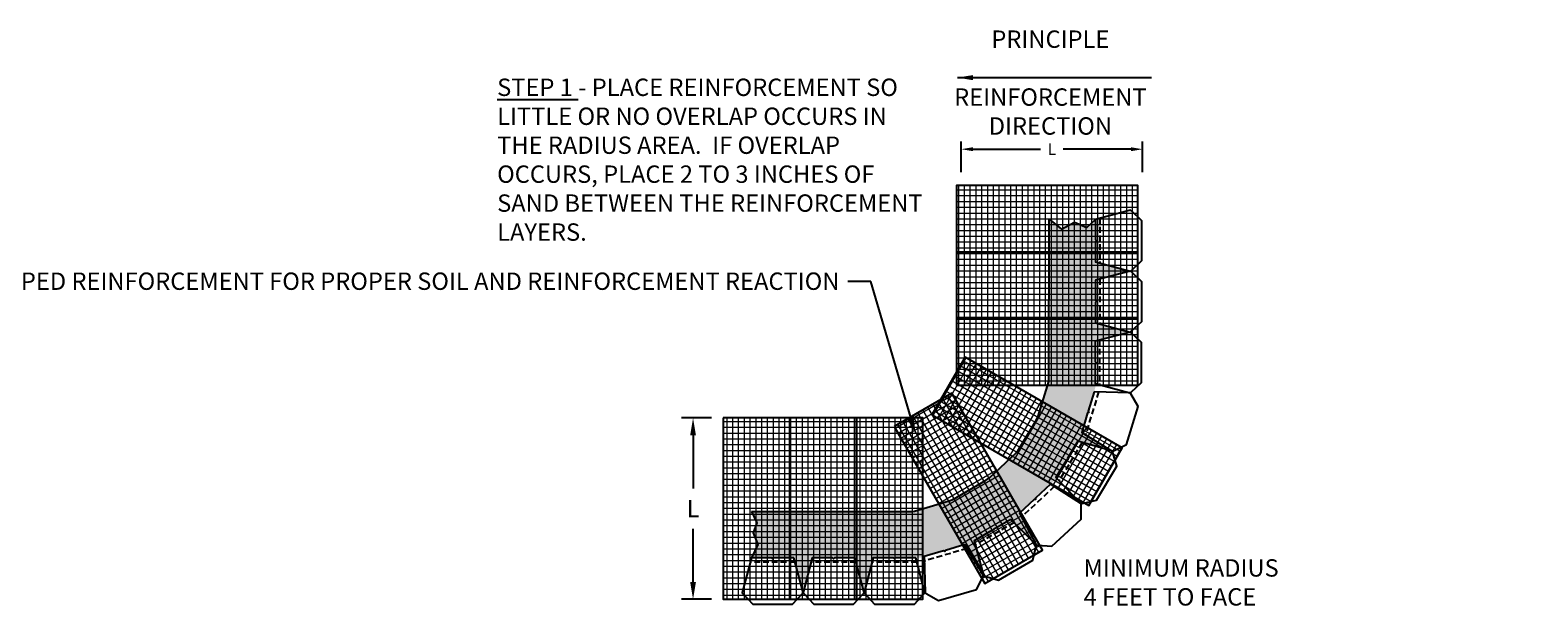
# Model space of a CAD drawing. Units: inches. Extents: x -4002 to 16334, y -2666 to -1996.
# Drawn here: x 8078 to 8469, y -2401 to -2252 of the extents above; entities that cross this region are included whole.
import ezdxf
from ezdxf import colors
from ezdxf.entities.mleader import LeaderData, LeaderLine
from ezdxf.math import Vec2, Vec3

# ---------------------------------------------------------------- set-up
doc = ezdxf.new("R2010")
doc.units = ezdxf.units.IN
doc.header["$LTSCALE"] = 12
doc.header["$MEASUREMENT"] = 0
doc.linetypes.add('HIDDEN', pattern=[0.375, 0.25, -0.125])
doc.linetypes.add('HIDDEN2', pattern=[0.1875, 0.125, -0.0625])
doc.layers.add('W-HTCH-LITE', color=9, linetype='Continuous', lineweight=5)
for name, color, linetype in [('W-HTCH-VLTE', 19, 'Continuous'), ('W-LINE-HEVY', 3, 'Continuous'), ('W-LINE-LITE', 1, 'Continuous'), ('W-LINE-MEDM', 2, 'Continuous'), ('W-TEXT-MEDM', 1, 'Continuous')]:
    doc.layers.add(name, color=color, linetype=linetype)
doc.styles.add('AWS NOTES', font='arial.ttf', dxfattribs={"height": 0.09375})
doc.styles.add('ROMANS', font='ROMANS.SHX')
doc.dimstyles.new('AWS DIMENSIONS', dxfattribs={"dimscale": 32, "dimtxt": 0.09375, "dimasz": 0.0937, "dimexe": 0.0625, "dimexo": 0.0625, "dimgap": 0.0625, "dimtad": 0, "dimtih": 1, "dimtoh": 1, "dimdec": 0, "dimzin": 3, "dimdsep": 46, "dimlunit": 3, "dimtxsty": 'AWS NOTES', "dimcen": 0, "dimclrd": 256, "dimclre": 256, "dimclrt": 256, "dimadec": 0, "dimazin": 0, "dimtfac": 1, "dimtdec": 0, "dimtofl": 0, "dimtmove": 2, "dimatfit": 3, "dimfxl": 1, "dimfrac": 2, "dimtolj": 1, "dimtzin": 0, "dimarcsym": 0})
doc.dimstyles.new('AWS ELEVS 32', dxfattribs={"dimtxt": 2.5, "dimasz": 4, "dimexe": 1.25, "dimexo": 1.25, "dimgap": 1.25, "dimtad": 0, "dimtih": 1, "dimtoh": 1, "dimdec": 0, "dimzin": 3, "dimdsep": 46, "dimlunit": 3, "dimtxsty": 'ROMANS', "dimcen": 0.09, "dimadec": 4, "dimazin": 0, "dimtfac": 1, "dimtdec": 0, "dimtix": 1, "dimtofl": 0, "dimtmove": 0, "dimatfit": 3, "dimfxl": 1, "dimtolj": 1, "dimtzin": 0, "dimarcsym": 0})
pattern_1 = [(0, (6352.0409, -3058.235), (0, 1.5), []), (90, (6352.0409, -3058.235), (-1.5, 9e-17), [])]

# ---------------------------------------------------------------- blocks, each defined once
blk = doc.blocks.new('DIAMOND BEVELED')
at = {"layer": 'W-LINE-HEVY'}
blk.add_lwpolyline([(-0.25, 5.5), (-0.25, 0.25), (0, 0), (-0.25, -0.25), (-0.25, -5.5), (8.74, -7.89), (9.04, -7.71), (11.75, -5.14), (11.75, 5.14), (9.04, 7.71), (8.74, 7.89), (-0.25, 5.5)], dxfattribs=at)
at = {"layer": 'W-LINE-LITE', "linetype": 'HIDDEN2'}
blk.add_line((0.87, 5.8), (0.87, -5.8), dxfattribs=at)
blk = doc.blocks.new('*D66')
at = {"layer": 'Defpoints', "color": 0, "transparency": 16777216}
for p in [(8366.18, -2282.7), (8319.21, -2290.66), (8366.18, -2290.66)]:
    blk.add_point(p, dxfattribs=at)
at = {"layer": 'W-TEXT-MEDM', "lineweight": -2, "transparency": 16777216}
for p, q in [((8319.21, -2288.66), (8319.21, -2280.7)), ((8322.21, -2282.7), (8339.76, -2282.7)), ((8363.18, -2282.7), (8345.63, -2282.7)), ((8366.18, -2288.66), (8366.18, -2280.7))]:
    blk.add_line(p, q, dxfattribs=at)
at = {"layer": 'W-TEXT-MEDM', "transparency": 16777216}
for points in [[(8322.21, -2282.2), (8322.21, -2283.2), (8319.21, -2282.7)], [(8363.18, -2282.2), (8363.18, -2283.2), (8366.18, -2282.7)]]:
    blk.add_solid(points, dxfattribs=at)
at = {"layer": 'W-TEXT-MEDM', "transparency": 16777216, "insert": (8342.69, -2282.7), "char_height": 3, "attachment_point": 5, "style": 'AWS NOTES'}
blk.add_mtext('\\A1;L', dxfattribs=at)
blk = doc.blocks.new('*D67')
at = {"layer": 'Defpoints', "color": 0, "transparency": 16777216}
for p in [(8257.54, -2352.33), (8249.74, -2399.3), (8257.54, -2399.3)]:
    blk.add_point(p, dxfattribs=at)
at = {"layer": 'W-TEXT-MEDM', "lineweight": -2, "transparency": 16777216}
for p, q in [((8254.54, -2352.33), (8246.74, -2352.33)), ((8249.74, -2356.83), (8249.74, -2370.57)), ((8249.74, -2394.8), (8249.74, -2381.07)), ((8254.54, -2399.3), (8246.74, -2399.3))]:
    blk.add_line(p, q, dxfattribs=at)
at = {"layer": 'W-TEXT-MEDM', "transparency": 16777216}
for points in [[(8248.99, -2356.83), (8250.49, -2356.83), (8249.74, -2352.33)], [(8248.99, -2394.8), (8250.49, -2394.8), (8249.74, -2399.3)]]:
    blk.add_solid(points, dxfattribs=at)
at = {"layer": 'W-TEXT-MEDM', "transparency": 16777216, "insert": (8249.74, -2375.82), "char_height": 4.5, "attachment_point": 5, "style": 'AWS NOTES'}
blk.add_mtext('\\A1;L', dxfattribs=at)

msp = doc.modelspace()

# ---------------------------------------------------------------- hatches: boundary and pattern name
at = {"layer": 'W-HTCH-LITE'}
h = msp.add_hatch(dxfattribs=at)
h.set_pattern_fill('NET', color=256, scale=12, style=0)
h.set_pattern_definition(pattern_1)
h.paths.add_polyline_path([(8317.95, -2309.38), (8364.92, -2309.38), (8364.92, -2292.13), (8317.95, -2292.13)])
h.paths.add_polyline_path([(8317.95, -2326.63), (8364.92, -2326.63), (8364.92, -2309.38), (8317.95, -2309.38)])
h.paths.add_polyline_path([(8317.95, -2343.88), (8364.92, -2343.88), (8364.92, -2326.63), (8317.95, -2326.63)])
h = msp.add_hatch(dxfattribs=at)
h.set_pattern_fill('NET', color=256, scale=12, angle=60, style=0)
h.set_pattern_definition([(60, (6352.0409, -3058.235), (-1.2990381, 0.75), []), (150, (6352.0409, -3058.235), (-0.75, -1.2990381), [])])
h.paths.add_polyline_path([(8311.55, -2351.49), (8352.23, -2374.98), (8360.85, -2360.04), (8320.17, -2336.55)])
h = msp.add_hatch(dxfattribs=at)
h.set_pattern_fill('NET', color=256, scale=12, angle=30, style=0)
h.set_pattern_definition([(30, (6352.0409, -3058.235), (-0.75, 1.2990381), []), (120, (6352.0409, -3058.235), (-1.2990381, -0.75), [])])
h.paths.add_polyline_path([(8301.82, -2354.55), (8325.31, -2395.24), (8340.25, -2386.61), (8316.76, -2345.93)])
h = msp.add_hatch(dxfattribs=at)
h.set_pattern_fill('NET', color=256, scale=12, style=0)
h.set_pattern_definition(pattern_1)
h.paths.add_polyline_path([(8292.04, -2352.33), (8292.04, -2399.3), (8309.29, -2399.3), (8309.29, -2352.33)])
h.paths.add_polyline_path([(8274.79, -2352.33), (8274.79, -2399.3), (8292.04, -2399.3), (8292.04, -2352.33)])
h.paths.add_polyline_path([(8257.54, -2352.33), (8257.54, -2399.3), (8274.79, -2399.3), (8274.79, -2352.33)])
at = {"layer": 'W-HTCH-VLTE'}
h = msp.add_hatch(dxfattribs=at)
h.set_pattern_fill('GRAVEL', color=256, scale=4.5)
h.set_pattern_definition([(228.0127875, (3.24, 537.4663), (-36, -40.5), [0.605412, -59.9358962]), (184.9697407, (2.835, 537.0163), (54, 4.5), [1.038906, -102.8516614]), (132.510447, (1.8, 536.9263), (45, -49.5), [0.732546, -72.5221467]), (267.273689, (0.045, 535.8013), (4.5, 90), [0.946071, -93.6610112]), (292.8336542, (0, 534.8563), (-22.5, 54), [0.9276975, -91.842179]), (357.273689, (0.36, 534.0013), (-90, 4.5), [0.946071, -93.6610112]), (37.6942405, (1.305, 533.95631), (-58.5, -45), [1.2511305, -123.8618185]), (72.2553284, (2.295, 534.72131), (31.5, 99), [1.181196, -116.9384467]), (121.4295656, (2.655, 535.8463), (-36, 58.5), [0.949275, -93.978329]), (175.2363583, (2.16, 536.6563), (49.5, -4.5), [1.083744, -53.1034316]), (222.3974378, (1.08, 536.74631), (-54, -49.5), [1.401516, -138.7501875]), (138.814075, (4.5, 535.7563), (-31.5, 27), [0.4783545, -47.3573017]), (171.4692344, (4.14, 536.0713), (58.5, -9), [0.9100665, -90.0968014]), (225, (3.24, 536.2063), (-5e-16, -4.5), [0.6363945, -5.7275665]), (203.1985905, (2.925, 536.7463), (22.5, 9), [0.342711, -33.928268]), (291.80141, (2.61, 536.6113), (-4.5, 13.5), [0.4846635, -23.7485781]), (30.963757, (2.79, 536.1613), (13.5, 9), [0.7871805, -25.452103]), (161.565051, (3.465, 536.5663), (9, -4.5), [0.5692095, -13.66104]), (16.3895403, (0, 536.6113), (45, 13.5), [0.7974, -78.9428032]), (70.346176, (0.765, 536.8363), (-18, -49.5), [0.6689745, -66.2283349]), (293.1985905, (3.465, 537.4663), (-9, 22.5), [0.6854175, -33.5855615]), (343.6104597, (3.735, 536.8363), (-45, 13.5), [0.7974, -78.9428032]), (339.443955, (0, 533.8213), (-22.5, 9), [0.76896, -37.6790569]), (294.7751406, (0.72, 533.5513), (-22.5, 49.5), [0.644301, -63.7858938]), (66.8014095, (3.51, 532.9663), (9, 22.5), [0.6854175, -33.5855615]), (17.3540246, (3.78, 533.5963), (-58.5, -18), [0.7543395, -74.6794063]), (69.443955, (1.305, 532.9663), (-9, -22.5), [0.38448, -38.0635369]), (101.309932, (3.24, 532.9663), (-4.5, 18), [0.229455, -22.7161328]), (165.963757, (3.195, 533.1913), (13.5, -4.5), [0.9276975, -17.6262778]), (186.009006, (2.295, 533.4163), (45, 4.5), [0.859725, -85.1126543]), (303.690068, (2.79, 535.7563), (-4.5, 9), [0.648999, -15.5759817]), (353.1572266, (3.15, 535.21631), (76.5, -9), [1.133073, -112.1740318]), (60.945396, (4.275, 535.0813), (-18, -31.5), [0.463302, -45.8670336]), (90, (4.5, 535.4863), (-4.5, 4.5), [0.27, -4.23]), (120.256437, (2.205, 533.5513), (18, -31.5), [0.625158, -61.89084]), (48.0127875, (1.89, 534.0913), (36, 40.5), [1.210824, -59.3304842]), (0, (2.7, 534.9913), (4.5, 4.5), [1.17, -3.33]), (325.3048465, (3.87, 534.9913), (45, -31.5), [0.711513, -70.4397344]), (254.054604, (4.455, 534.5863), (-4.5, -18), [0.655209, -32.1052855]), (207.6459754, (4.275, 533.9563), (-85.5, -45), [1.0667925, -105.6126338]), (175.4260787, (3.33, 533.46131), (-58.5, 4.5), [1.1285955, -111.7308303])])
h.paths.add_polyline_path([(8320.13, -2385.16), (8324.96, -2393.11), (8322.54, -2384.13), (8327.08, -2381.51), (8332.06, -2378.63), (8338.63, -2385.22), (8334.26, -2377.01), (8338.1, -2373.44), (8343.93, -2368.01), (8343.72, -2367.79), (8346.42, -2363.29), (8349.39, -2358.37), (8358.32, -2360.96), (8350.41, -2356.07), (8351.93, -2351.04), (8353.9, -2344.51), (8353.91, -2338.19), (8353.93, -2332.44), (8362.92, -2330.07), (8353.94, -2327.66), (8353.95, -2322.41), (8353.96, -2316.66), (8362.95, -2314.29), (8353.97, -2311.88), (8353.99, -2306.63), (8354, -2300.88), (8351.7, -2302.95), (8348.56, -2301.61), (8345.17, -2303.4), (8342, -2300.85), (8341.9, -2342.73), (8338.99, -2352.38), (8333.73, -2361.12), (8326.07, -2368.23), (8316.64, -2373.68), (8306.88, -2376.55), (8264.85, -2376.55), (8266.25, -2379.5), (8265.27, -2382.09), (8266.52, -2385.1), (8264.85, -2388.55), (8270.1, -2388.55), (8275.85, -2388.55), (8278.24, -2397.54), (8280.63, -2388.55), (8285.88, -2388.55), (8291.63, -2388.55), (8294.02, -2397.54), (8296.41, -2388.55), (8301.66, -2388.55), (8308.6, -2388.55), (8314.62, -2386.78)])

# ---------------------------------------------------------------- linework, layer by layer
at = {"layer": 'Defpoints'}
for points in [[(8342, -2300.85), (8345.17, -2303.4), (8348.56, -2301.61), (8351.7, -2302.95), (8354, -2300.88)], [(8264.85, -2376.55), (8266.25, -2379.5), (8265.27, -2382.09), (8266.52, -2385.1), (8264.85, -2388.55)]]:
    msp.add_lwpolyline(points, dxfattribs=at)
at = {"layer": 'W-LINE-LITE'}
msp.add_lwpolyline([(8264.85, -2376.55), (8306.62, -2376.55), (8307.09, -2376.49), (8316.07, -2373.85), (8317.16, -2373.38), (8325.48, -2368.58), (8326.58, -2367.76), (8333.52, -2361.31), (8333.87, -2360.88), (8338.72, -2352.82), (8339.14, -2351.89), (8341.85, -2342.91), (8341.9, -2342.54), (8342, -2300.85)], dxfattribs=at)
at = {"layer": 'W-LINE-MEDM'}
for points in [[(8317.95, -2309.38), (8364.92, -2309.38), (8364.92, -2292.13), (8317.95, -2292.13)], [(8317.95, -2326.63), (8364.92, -2326.63), (8364.92, -2309.38), (8317.95, -2309.38)], [(8317.95, -2343.88), (8364.92, -2343.88), (8364.92, -2326.63), (8317.95, -2326.63)], [(8311.55, -2351.49), (8352.23, -2374.98), (8360.85, -2360.04), (8320.17, -2336.55)], [(8301.82, -2354.55), (8325.31, -2395.24), (8340.25, -2386.61), (8316.76, -2345.93)], [(8257.54, -2352.33), (8257.54, -2399.3), (8274.79, -2399.3), (8274.79, -2352.33)], [(8274.79, -2352.33), (8274.79, -2399.3), (8292.04, -2399.3), (8292.04, -2352.33)], [(8292.04, -2352.33), (8292.04, -2399.3), (8309.29, -2399.3), (8309.29, -2352.33)]]:
    msp.add_lwpolyline(points, close=True, dxfattribs=at)

# ---------------------------------------------------------------- block references
for p, rotation in [((8354.24, -2306.38), 359.8702133968626), ((8354.2, -2322.16), 359.8702133968626), ((8354.16, -2337.94), 359.8702133968626), ((8352.24, -2350.88), 343.2000857819109), ((8346.77, -2363.21), 328.9444006137995), ((8338.45, -2373.45), 312.9253521609643), ((8327.43, -2381.6), 300.0000000000005), ((8314.93, -2386.95), 286.365937050294), ((8270.35, -2388.8), 270.0000000000001), ((8286.13, -2388.8), 270.0000000000001), ((8301.91, -2388.8), 270)]:
    msp.add_blockref('DIAMOND BEVELED', p, dxfattribs=dict(rotation=rotation))

# ---------------------------------------------------------------- texts
at = {"layer": 'W-TEXT-MEDM', "char_height": 4.5, "style": 'AWS NOTES'}
for s, insert, width, attachment_point in [('PRINCIPLE\\P\\PREINFORCEMENT\\PDIRECTION', (8342.28, -2266.02), 79.3778, 5), ('{\\LSTEP 1} - PLACE REINFORCEMENT SO LITTLE OR NO OVERLAP OCCURS IN THE RADIUS AREA.  IF OVERLAP OCCURS, PLACE 2 TO 3 INCHES OF SAND BETWEEN THE REINFORCEMENT LAYERS.', (8199, -2264.41), 110.3252, 1)]:
    msp.add_mtext(s, dxfattribs=dict(at, insert=insert, width=width, attachment_point=attachment_point))
at = {"layer": 'W-TEXT-MEDM', "linetype": 'HIDDEN', "insert": (8350.88, -2388.94), "char_height": 4.5, "width": 64.2704, "attachment_point": 1, "style": 'AWS NOTES'}
msp.add_mtext('MINIMUM RADIUS\\P4 FEET TO FACE', dxfattribs=at)

# ---------------------------------------------------------------- dimensions: what is measured, and where the dimension line sits
at = {"layer": 'W-TEXT-MEDM'}
dim = msp.add_linear_dim(base=(8366.18, -2282.7), p1=(8319.21, -2290.66), p2=(8366.18, -2290.66), text='L', dimstyle='AWS DIMENSIONS', dxfattribs=at)
dim.commit()
dim.dimension.update_dxf_attribs({"geometry": '*D66', "text_midpoint": (8342.69, -2282.7)})
dim = msp.add_linear_dim(base=(8249.74, -2399.3), p1=(8257.54, -2352.33), p2=(8257.54, -2399.3), angle=90, text='L', dimstyle='AWS DIMENSIONS', dxfattribs=at)
dim.commit()
dim.dimension.update_dxf_attribs({"geometry": '*D67', "text_midpoint": (8249.74, -2375.82)})

# ---------------------------------------------------------------- leaders
msp.add_leader([(8318.22, -2264.16), (8368.48, -2264.16)], dimstyle='AWS ELEVS 32', dxfattribs=at)
ml = msp.add_multileader_mtext('Standard', dxfattribs=at)
ml.set_content('CAREFULLY  CUT  GEOGRID AROUND STRUCTURE (TYP)', color=256, style='AWS NOTES')
ml.set_leader_properties()
ml.build(insert=Vec2(0, 0))
ml.multileader.update_dxf_attribs({"dogleg_length": 0.125, "arrow_head_size": 3, "scale": 32})
ctx = ml.context
ctx.base_point, ctx.scale, ctx.char_height, ctx.arrow_head_size, ctx.landing_gap_size, ctx.plane_origin = Vec3(7718.91, -2294.89), 32, 3, 3, 1.44, Vec3(7713.02, -2291.28)
notes = []
notes.append((ctx, [(0, (1, 1, 0), (7714.91, -2294.89), (1, 0), 4, [(1, [(7664.25, -2314.57), (7712.25, -2314.57)], 0, [])])]))
ctx.mtext.insert, ctx.mtext.width, ctx.mtext.defined_height, ctx.mtext.flow_direction = Vec3(7720.35, -2292.95), 65.9267, 23.76, 5
ml = msp.add_multileader_mtext('Standard', dxfattribs=at)
ml.set_content('2" TO 3" OF SOIL FILL REQUIRED BETWEEN OVERLAPPED REINFORCEMENT FOR PROPER SOIL AND REINFORCEMENT REACTION', color=256, style='AWS NOTES')
ml.set_leader_properties()
ml.build(insert=Vec2(0, 0))
ml.multileader.update_dxf_attribs({"dogleg_length": 0.125, "arrow_head_size": 4.5, "scale": 48})
ctx = ml.context
ctx.base_point, ctx.scale, ctx.char_height, ctx.arrow_head_size, ctx.landing_gap_size, ctx.plane_origin = Vec3(8186.52, -2316.94), 48, 4.5, 4.5, 2.16, Vec3(8307.4, -2356.5)
ctx.text_align_type = 2
notes.append((ctx, [(0, (1, 1, 0), (8295.81, -2316.94), (-1, 0), 6, [(0, [(8307.4, -2356.5)], 0, [])])]))
ctx.mtext.insert, ctx.mtext.width, ctx.mtext.alignment, ctx.mtext.flow_direction = Vec3(8287.65, -2314.65), 102.5728, 3, 5
ml = msp.add_multileader_mtext('Standard', dxfattribs=at)
ml.set_content('ADD SUPPLEMENTAL LAYERS OF GEOGRID ON EITHER SIDE OF STRUCTURE AT LOCATIONS SHOWN ON ELEVATIONS', color=256, style='AWS NOTES')
ml.set_leader_properties()
ml.build(insert=Vec2(0, 0))
ml.multileader.update_dxf_attribs({"dogleg_length": 0.125, "arrow_head_size": 3, "scale": 32})
ctx = ml.context
ctx.base_point, ctx.scale, ctx.char_height, ctx.arrow_head_size, ctx.landing_gap_size, ctx.plane_origin = Vec3(7769.5, -2334.29), 32, 3, 3, 1.44, Vec3(7735.79, -2372.6)
notes.append((ctx, [(0, (1, 1, 0), (7765.5, -2334.29), (1, 0), 4, [(0, [(7741.92, -2320.57), (7749.04, -2344.57)], 0, [])])]))
ctx.mtext.insert, ctx.mtext.width, ctx.mtext.defined_height, ctx.mtext.flow_direction = Vec3(7770.94, -2332.77), 65.4991, 26.6, 5
ml = msp.add_multileader_mtext('Standard', dxfattribs=at)
ml.set_content('DROP STRUCTURE (DESIGNED BY OTHERS)', color=256, style='AWS NOTES')
ml.set_leader_properties()
ml.build(insert=Vec2(0, 0))
ml.multileader.update_dxf_attribs({"dogleg_length": 0.125, "arrow_head_size": 3, "scale": 32})
ctx = ml.context
ctx.base_point, ctx.scale, ctx.char_height, ctx.arrow_head_size, ctx.landing_gap_size, ctx.plane_origin = Vec3(7721.62, -2363.71), 32, 3, 3, 1.44, Vec3(7701.63, -2412.01)
notes.append((ctx, [(0, (1, 1, 0), (7717.62, -2363.71), (1, 0), 4, [(1, [(7707.43, -2352.74)], 0, [])])]))
ctx.mtext.insert, ctx.mtext.width, ctx.mtext.defined_height, ctx.mtext.flow_direction = Vec3(7723.06, -2361.77), 60.6264, 12.72, 5
for ctx, leaders in notes:
    for number, flags, end, landing, length, lines in leaders:
        leader = LeaderData()
        leader.index, (leader.has_last_leader_line, leader.has_dogleg_vector, leader.attachment_direction) = number, flags
        leader.last_leader_point, leader.dogleg_vector, leader.dogleg_length = Vec3(end), Vec3(landing), length
        for number, points, colour, breaks in lines:
            line = LeaderLine()
            line.index, line.vertices, line.color, line.breaks = number, Vec3.list(points), colors.encode_raw_color(colour), breaks
            leader.lines.append(line)
        ctx.leaders.append(leader)

doc.saveas('drawing.dxf')
